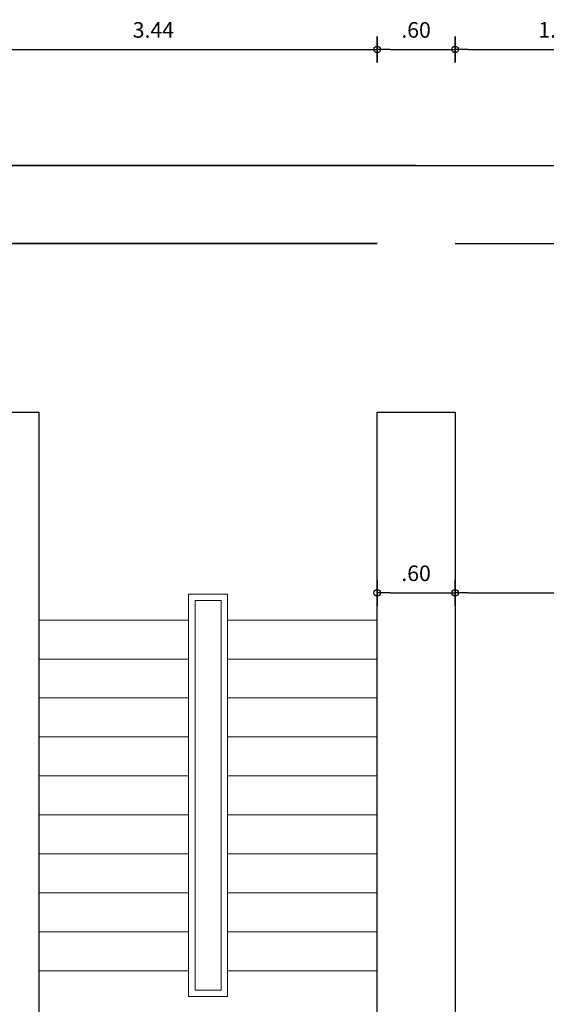
# Model space of a CAD drawing. Extents: x 257 to 427, y -460 to -41.
# Drawn here: x 376 to 380, y -190 to -182 of the extents above; entities that cross this region are included whole.
import ezdxf

# ---------------------------------------------------------------- set-up
doc = ezdxf.new("R2010")
doc.units = 0
doc.header["$LTSCALE"] = 2
doc.header["$MEASUREMENT"] = 0
doc.header["$PDMODE"] = 34
doc.layers.get('0').update_dxf_attribs({"linetype": 'CONTINUOUS'})
doc.layers.get('DEFPOINTS').update_dxf_attribs({"linetype": 'CONTINUOUS'})
for name, color, linetype in [('DIM', 7, 'CONTINUOUS'), ('KGL', 24, 'CONTINUOUS'), ('STAIR', 7, 'CONTINUOUS'), ('WALL-BOLD', 6, 'CONTINUOUS'), ('WALL-S', 131, 'CONTINUOUS')]:
    doc.layers.add(name, color=color, linetype=linetype)
doc.dimstyles.get("Standard").update_dxf_attribs({"dimtxt": 0.18, "dimasz": 0.18, "dimexe": 0.18, "dimexo": 0.0625, "dimgap": 0.09, "dimtad": 0, "dimtih": 1, "dimtoh": 1, "dimdec": 4, "dimzin": 0, "dimdsep": 46, "dimtxsty": 'Standard', "dimcen": 0.09, "dimadec": 0, "dimazin": 0, "dimtfac": 1, "dimtdec": 4, "dimtofl": 0, "dimtmove": 0, "dimatfit": 0, "dimfxl": 0, "dimtolj": 1, "dimtzin": 0, "dimarcsym": 0})

# ---------------------------------------------------------------- blocks, each defined once
blk = doc.blocks.new('PDOT')
for p, q in [((0, -1), (0, 1)), ((-1, 0), (0, 0))]:
    blk.add_line(p, q)
blk.add_circle((0, 0), 0.25)
blk = doc.blocks.new('*D538')
at = {"layer": 'DEFPOINTS', "color": 0}
for p in [(379.1933, -182.389), (375.7504, -183.8835), (379.1933, -185.1835)]:
    blk.add_point(p, dxfattribs=at)
at = {"layer": 'DIM', "color": 0, "lineweight": -2}
blk.add_line((375.8504, -182.389), (379.0933, -182.389), dxfattribs=at)
at = {"layer": 'DIM', "color": 0, "lineweight": -2, "xscale": 0.1, "yscale": 0.1, "zscale": 0.1, "rotation": 180}
blk.add_blockref('PDOT', (375.7504, -182.389), dxfattribs=at)
at = {"layer": 'DIM', "color": 0, "lineweight": -2, "xscale": 0.1, "yscale": 0.1, "zscale": 0.1}
blk.add_blockref('PDOT', (379.1933, -182.389), dxfattribs=at)
at = {"layer": 'DIM', "color": 0, "insert": (377.4719, -182.239), "char_height": 0.12, "attachment_point": 5}
blk.add_mtext('\\A1;3.44', dxfattribs=at)
blk = doc.blocks.new('*D539')
at = {"layer": 'DEFPOINTS', "color": 0}
for p in [(379.7933, -182.389), (379.1933, -185.1835), (379.7933, -185.1835)]:
    blk.add_point(p, dxfattribs=at)
at = {"layer": 'DIM', "color": 0, "lineweight": -2}
blk.add_line((379.2933, -182.389), (379.6933, -182.389), dxfattribs=at)
at = {"layer": 'DIM', "color": 0, "lineweight": -2, "xscale": 0.1, "yscale": 0.1, "zscale": 0.1, "rotation": 180}
blk.add_blockref('PDOT', (379.1933, -182.389), dxfattribs=at)
at = {"layer": 'DIM', "color": 0, "lineweight": -2, "xscale": 0.1, "yscale": 0.1, "zscale": 0.1}
blk.add_blockref('PDOT', (379.7933, -182.389), dxfattribs=at)
at = {"layer": 'DIM', "color": 0, "insert": (379.4933, -182.239), "char_height": 0.12, "attachment_point": 5}
blk.add_mtext('\\A1;.60', dxfattribs=at)
blk = doc.blocks.new('*D540')
at = {"layer": 'DEFPOINTS', "color": 0}
for p in [(381.3933, -182.389), (381.3933, -183.2835), (379.7933, -185.1835)]:
    blk.add_point(p, dxfattribs=at)
at = {"layer": 'DIM', "color": 0, "lineweight": -2}
blk.add_line((379.8933, -182.389), (381.2933, -182.389), dxfattribs=at)
at = {"layer": 'DIM', "color": 0, "lineweight": -2, "xscale": 0.1, "yscale": 0.1, "zscale": 0.1, "rotation": 180}
blk.add_blockref('PDOT', (379.7933, -182.389), dxfattribs=at)
at = {"layer": 'DIM', "color": 0, "lineweight": -2, "xscale": 0.1, "yscale": 0.1, "zscale": 0.1}
blk.add_blockref('PDOT', (381.3933, -182.389), dxfattribs=at)
at = {"layer": 'DIM', "color": 0, "insert": (380.5933, -182.239), "char_height": 0.12, "attachment_point": 5}
blk.add_mtext('\\A1;1.60', dxfattribs=at)
blk = doc.blocks.new('*D542')
at = {"layer": 'DEFPOINTS', "color": 0}
for p in [(379.7933, -186.5732), (379.1933, -186.6835), (379.7933, -186.6835)]:
    blk.add_point(p, dxfattribs=at)
at = {"layer": 'DIM', "color": 0, "lineweight": -2}
blk.add_line((379.2933, -186.5732), (379.6933, -186.5732), dxfattribs=at)
at = {"layer": 'DIM', "color": 0, "lineweight": -2, "xscale": 0.1, "yscale": 0.1, "zscale": 0.1, "rotation": 180}
blk.add_blockref('PDOT', (379.1933, -186.5732), dxfattribs=at)
at = {"layer": 'DIM', "color": 0, "lineweight": -2, "xscale": 0.1, "yscale": 0.1, "zscale": 0.1}
blk.add_blockref('PDOT', (379.7933, -186.5732), dxfattribs=at)
at = {"layer": 'DIM', "color": 0, "insert": (379.4933, -186.4232), "char_height": 0.12, "attachment_point": 5}
blk.add_mtext('\\A1;.60', dxfattribs=at)
blk = doc.blocks.new('*D543')
at = {"layer": 'DEFPOINTS', "color": 0}
for p in [(384.0933, -186.5732), (384.0933, -186.5732), (379.7933, -186.6835)]:
    blk.add_point(p, dxfattribs=at)
at = {"layer": 'DIM', "color": 0, "lineweight": -2}
blk.add_line((379.8933, -186.5732), (383.9933, -186.5732), dxfattribs=at)
at = {"layer": 'DIM', "color": 0, "lineweight": -2, "xscale": 0.1, "yscale": 0.1, "zscale": 0.1, "rotation": 180}
blk.add_blockref('PDOT', (379.7933, -186.5732), dxfattribs=at)
at = {"layer": 'DIM', "color": 0, "lineweight": -2, "xscale": 0.1, "yscale": 0.1, "zscale": 0.1}
blk.add_blockref('PDOT', (384.0933, -186.5732), dxfattribs=at)
at = {"layer": 'DIM', "color": 0, "insert": (381.9433, -186.4232), "char_height": 0.12, "attachment_point": 5}
blk.add_mtext('\\A1;4.30', dxfattribs=at)

msp = doc.modelspace()

# ---------------------------------------------------------------- linework, layer by layer
at = {"layer": 'KGL', "lineweight": 0}
for p, q in [((377.74328, -186.78348), (377.74328, -186.58348)), ((377.74328, -186.58348), (378.04328, -186.58348)), ((378.04328, -186.58348), (378.04328, -186.78348)), ((377.74328, -186.78348), (377.74328, -189.48348)), ((378.04328, -186.78348), (378.04328, -189.48348)), ((377.74328, -189.48348), (377.74328, -189.68348)), ((378.04328, -189.68348), (378.04328, -189.48348)), ((377.74328, -189.68348), (378.04328, -189.68348))]:
    msp.add_line(p, q, dxfattribs=at)
msp.add_lwpolyline([(377.99328, -189.48348), (377.99328, -189.63348), (377.79328, -189.63348), (377.79328, -189.48348), (377.79328, -186.78348), (377.79328, -186.63348), (377.99328, -186.63348), (377.99328, -186.78348)], close=True, dxfattribs=at)
at = {"layer": 'STAIR', "lineweight": 0}
for p, q in [((377.74328, -186.78348), (376.59328, -186.78348)), ((379.19328, -186.78348), (378.04328, -186.78348)), ((377.74328, -187.08348), (376.59328, -187.08348)), ((379.19328, -187.08348), (378.04328, -187.08348)), ((377.74328, -187.38348), (376.59328, -187.38348)), ((379.19328, -187.38348), (378.04328, -187.38348)), ((377.74328, -187.68348), (376.59328, -187.68348)), ((379.19328, -187.68348), (378.04328, -187.68348)), ((377.74328, -187.98348), (376.59328, -187.98348)), ((379.19328, -187.98348), (378.04328, -187.98348)), ((377.74328, -188.28348), (376.59328, -188.28348)), ((379.19328, -188.28348), (378.04328, -188.28348)), ((377.74328, -188.58348), (376.59328, -188.58348)), ((379.19328, -188.58348), (378.04328, -188.58348)), ((377.74328, -188.88348), (376.59328, -188.88348)), ((379.19328, -188.88348), (378.04328, -188.88348)), ((377.74328, -189.18348), (376.59328, -189.18348)), ((379.19328, -189.18348), (378.04328, -189.18348)), ((377.74328, -189.48348), (376.59328, -189.48348)), ((379.19328, -189.48348), (378.04328, -189.48348))]:
    msp.add_line(p, q, dxfattribs=at)
at = {"layer": 'WALL-BOLD', "ltscale": 0.01}
for p, q in [((320.29328, -183.28348), (381.39328, -183.28348)), ((320.29328, -183.88348), (379.19328, -183.88348)), ((379.79328, -183.88348), (381.99328, -183.88348))]:
    msp.add_line(p, q, dxfattribs=at)
msp.add_lwpolyline([(379.19328, -191.18348), (379.19328, -185.18348), (379.79328, -185.18348), (379.79328, -190.88348)], dxfattribs=at)
at = {"layer": 'WALL-S'}
for p, q in [((379.49328, -183.28348), (343.44213, -183.28348)), ((379.19328, -183.88348), (343.19328, -183.88348)), ((375.69328, -185.18348), (376.49328, -185.18348)), ((376.49328, -185.18348), (376.59328, -185.18348)), ((376.59328, -191.48348), (376.59328, -185.18348))]:
    msp.add_line(p, q, dxfattribs=at)

# ---------------------------------------------------------------- dimensions: what is measured, and where the dimension line sits
at = {"layer": 'DIM'}
for base, p1, p2, picture, middle in [((379.19328, -182.38903), (375.75042, -183.88348), (379.19328, -185.18348), '*D538', (377.47185, -182.23903)), ((379.79328, -182.38903), (379.19328, -185.18348), (379.79328, -185.18348), '*D539', (379.49328, -182.23903)), ((381.39328, -182.38903), (379.79328, -185.18348), (381.39328, -183.28348), '*D540', (380.59328, -182.23903)), ((379.79328, -186.57317), (379.19328, -186.68348), (379.79328, -186.68348), '*D542', (379.49328, -186.42317)), ((384.09328, -186.57317), (379.79328, -186.68348), (384.09328, -186.57317), '*D543', (381.94328, -186.42317))]:
    dim = msp.add_linear_dim(base=base, p1=p1, p2=p2, dimstyle='Standard', override={"dimtxt": 0.12, "dimasz": 0.1, "dimtad": 1, "dimtih": 0, "dimtoh": 0, "dimdec": 2, "dimzin": 4, "dimblk": 'PDOT', "dimse1": 1, "dimse2": 1}, dxfattribs=at)
    dim.commit()
    dim.dimension.update_dxf_attribs({"geometry": picture, "text_midpoint": middle})

doc.saveas('drawing.dxf')
